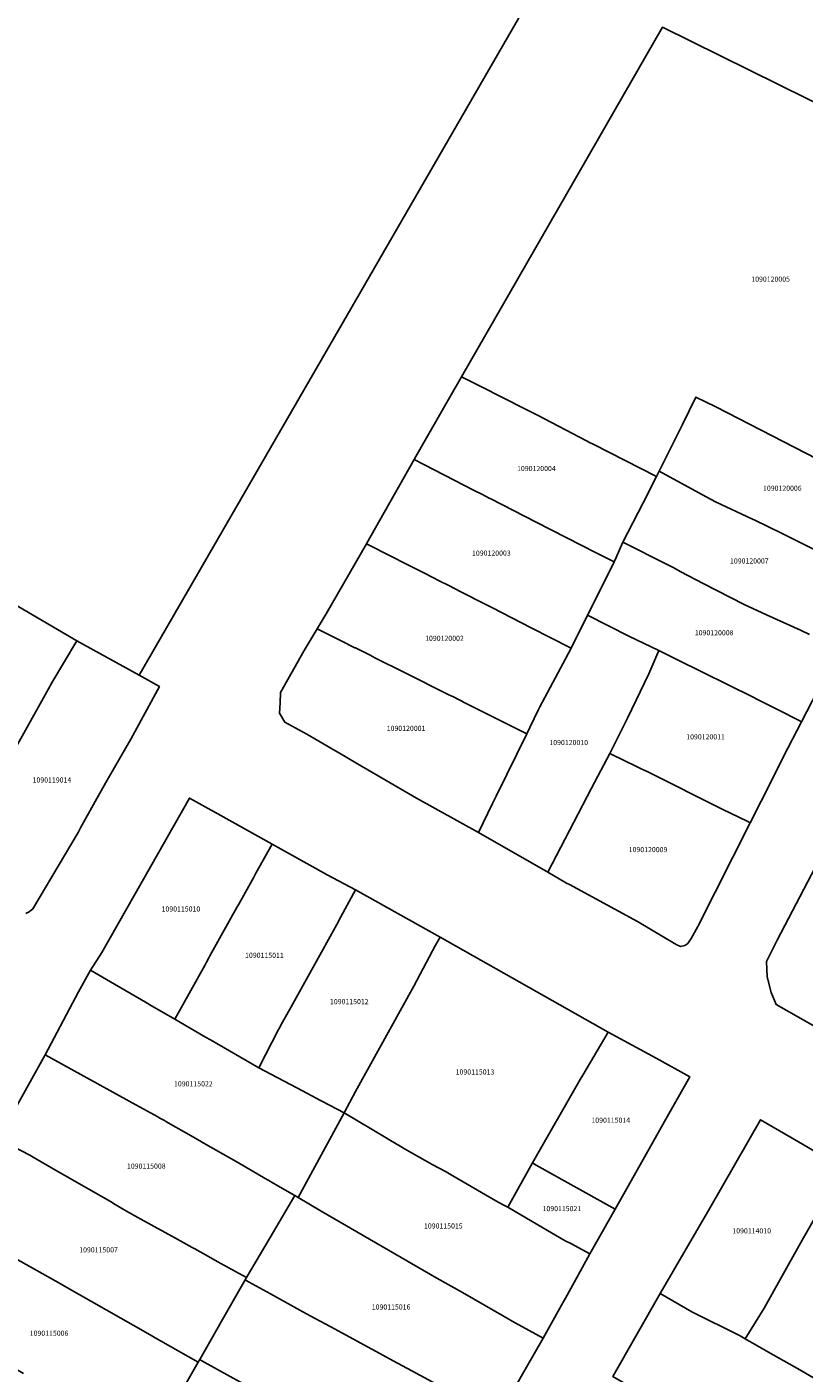
# Model space of a CAD drawing. Units: metres. Extents: x 480890 to 525222, y 9976447 to 10026299.
# Drawn here: x 499102 to 499198, y 9979358 to 9979526 of the extents above; entities that cross this region are included whole.
import ezdxf
from ezdxf.enums import TextEntityAlignment as Align

# ---------------------------------------------------------------- set-up
doc = ezdxf.new("R2010")
doc.units = ezdxf.units.M
doc.header["$MEASUREMENT"] = 0
doc.layers.add('CLAVE_EUGENIO_ESPEJO', color=7, linetype='Continuous')
doc.layers.add('LOTE_EUGENIO_ESPEJO', color=5, linetype='Continuous')
doc.styles.add('Arial', font='arial.ttf')

msp = doc.modelspace()

# ---------------------------------------------------------------- linework, layer by layer
at = {"layer": 'LOTE_EUGENIO_ESPEJO'}
for points in [[(499163.2701, 9979527.4001), (499142.7081, 9979491.7851), (499129.9401, 9979469.6701), (499115.7593, 9979445.1077), (499111.7101, 9979447.3601), (499108.0001, 9979449.4101), (499096.9401, 9979455.8704), (499091.9455, 9979458.4619), (499091.6676, 9979458.6061), (499086.3201, 9979462.0501), (499076.3701, 9979467.7901), (499070.4101, 9979471.2801), (499065.9601, 9979473.8801), (499063.5101, 9979475.3701), (499060.5489, 9979476.9677), (499056.1701, 9979479.3301), (499047.1899, 9979484.6581), (499046.5801, 9979485.0201), (499038.6891, 9979489.5493), (499036.5101, 9979490.8001), (499029.5607, 9979494.6313), (499069.0801, 9979572.4801)], [(499199.1387, 9979450.2003), (499198.0201, 9979450.7101), (499193.7801, 9979452.6201), (499191.0001, 9979453.9001), (499187.6177, 9979455.6367), (499185.9081, 9979456.5145), (499183.1495, 9979457.9905), (499182.1801, 9979458.5101), (499181.4481, 9979458.9061), (499175.9301, 9979461.6701), (499178.4401, 9979466.5601), (499180.1101, 9979469.8301), (499180.2851, 9979470.1601), (499180.4601, 9979470.4901), (499185.8501, 9979467.5701), (499187.4601, 9979466.6901), (499192.0455, 9979464.5361), (499192.3401, 9979464.4001), (499195.7401, 9979462.7301), (499198.8001, 9979461.2201)], [(499202.8205, 9979448.3781), (499198.1611, 9979439.3365), (499197.7801, 9979439.5301), (499195.3201, 9979440.7601), (499192.6565, 9979442.1001), (499192.1201, 9979442.3701), (499182.7301, 9979447.0501), (499180.4111, 9979448.1905), (499176.6701, 9979449.9901), (499171.5443, 9979452.5826), (499174.8404, 9979459.1915), (499174.8482, 9979459.2069), (499174.8589, 9979459.2308), (499175.0981, 9979459.7731), (499175.9301, 9979461.6701), (499181.4481, 9979458.9061), (499182.1801, 9979458.5101), (499183.1495, 9979457.9905), (499185.9081, 9979456.5145), (499187.6177, 9979455.6367), (499191.0001, 9979453.9001), (499193.7801, 9979452.6201), (499198.0201, 9979450.7101), (499199.1387, 9979450.2003)], [(499101.2001, 9979437.5201), (499104.4801, 9979443.4401), (499104.9527, 9979444.2416), (499108.0001, 9979449.4101), (499111.7101, 9979447.3601), (499115.7593, 9979445.1077), (499118.2901, 9979443.7001), (499114.9865, 9979437.6239), (499114.7283, 9979437.1759), (499111.6201, 9979431.7801), (499110.3025, 9979429.4087), (499108.4837, 9979426.1415), (499108.1601, 9979425.5601), (499102.5601, 9979416.0401), (499102.0901, 9979415.6801), (499101.6501, 9979415.4601)], [(499201.7127, 9979400.3395), (499195.0057, 9979404.1477), (499194.3687, 9979405.6563), (499193.8591, 9979407.5903), (499193.8039, 9979409.5063), (499195.1249, 9979412.1483), (499199.8431, 9979421.2075)], [(499098.2101, 9979387.4301), (499102.1601, 9979385.4001), (499102.6001, 9979385.1467), (499105.3555, 9979383.5603), (499109.4879, 9979381.1813), (499112.1833, 9979379.6293), (499112.7901, 9979379.2801), (499114.1801, 9979378.4401), (499115.6021, 9979377.6603), (499115.9529, 9979377.4679), (499120.2901, 9979375.0901), (499122.3501, 9979373.9401), (499122.6995, 9979373.7455), (499124.3993, 9979372.7985), (499125.4877, 9979372.1923), (499129.1001, 9979370.1801), (499128.9447, 9979369.9163), (499126.1211, 9979364.9503), (499123.2976, 9979359.9841), (499123.111, 9979359.656), (499118.4105, 9979362.3275), (499118.0627, 9979362.5251), (499116.8373, 9979363.2217), (499106.4933, 9979369.1007), (499106.0585, 9979369.3479), (499098.7001, 9979373.5301)], [(499156.2827, 9979355.0327), (499149.6595, 9979358.5811), (499147.3611, 9979359.8399), (499147.3519, 9979359.8449), (499144.7991, 9979361.2429), (499144.6969, 9979361.2981), (499140.967, 9979363.3128), (499139.6042, 9979364.0489), (499137.6603, 9979365.0989), (499136.1241, 9979365.9287), (499132.1153, 9979368.1509), (499129.3825, 9979369.6725), (499128.9487, 9979369.9141), (499128.9447, 9979369.9163), (499129.1001, 9979370.1801), (499132.0401, 9979375.1701), (499133.1737, 9979377.0949), (499135.1201, 9979380.4001), (499135.5401, 9979380.1501), (499138.4101, 9979378.4401), (499152.8101, 9979370.1101), (499155.9801, 9979368.3201), (499161.1601, 9979365.3401), (499162.4639, 9979364.6163), (499163.4327, 9979364.0783), (499164.2633, 9979363.6171), (499166.0119, 9979362.6463), (499163.7777, 9979358.7403), (499160.3963, 9979352.8289)], [(499101.3801, 9979358.2401), (499100.8701, 9979358.5501), (499094.2701, 9979362.1801), (499093.9601, 9979362.3501), (499093.7101, 9979362.4901), (499089.5301, 9979364.7701), (499086.1331, 9979366.6163), (499087.7835, 9979369.4607), (499089.7107, 9979372.7823), (499091.3095, 9979375.5375), (499092.2285, 9979377.1215), (499093.1501, 9979376.6101), (499098.7001, 9979373.5301), (499106.0585, 9979369.3479), (499106.4933, 9979369.1007), (499116.8373, 9979363.2217), (499118.0627, 9979362.5251), (499118.4105, 9979362.3275), (499123.111, 9979359.656), (499121.6288, 9979357.05)], [(499129.9265, 9979356.2932), (499125.8798, 9979358.5463), (499123.5412, 9979359.8484), (499123.2976, 9979359.9841), (499126.1211, 9979364.9503), (499128.9447, 9979369.9163), (499128.9487, 9979369.9141), (499129.3825, 9979369.6725), (499132.1153, 9979368.1509), (499136.1241, 9979365.9287), (499137.6603, 9979365.0989), (499139.6042, 9979364.0489), (499140.967, 9979363.3128), (499144.6969, 9979361.2981), (499144.7991, 9979361.2429), (499147.3519, 9979359.8449), (499147.3611, 9979359.8399), (499149.6595, 9979358.5811), (499156.2827, 9979355.0327)], [(499203.8401, 9979341.2101), (499196.2601, 9979345.6701), (499194.1101, 9979346.9301), (499193.3701, 9979347.3401), (499192.0401, 9979348.0701), (499190.7111, 9979348.8019), (499188.1001, 9979350.2401), (499185.7501, 9979351.6201), (499184.7903, 9979352.1335), (499183.9083, 9979352.6053), (499182.8901, 9979353.1501), (499178.9761, 9979355.4099), (499178.1101, 9979355.9101), (499177.8501, 9979356.0601), (499174.6663, 9979357.8897), (499180.5601, 9979368.2201), (499184.5101, 9979365.9301), (499190.5001, 9979362.9201), (499191.1521, 9979362.5493), (499194.6335, 9979360.5693), (499197.9201, 9979358.7001), (499201.5601, 9979356.5901)], [(499121.6288, 9979357.05), (499123.111, 9979359.656), (499123.2976, 9979359.9841), (499123.5412, 9979359.8484), (499125.8798, 9979358.5463), (499129.9265, 9979356.2932)]]:
    msp.add_lwpolyline(points, dxfattribs=at)
for points in [[(499228.6101, 9979500.0401), (499211.4901, 9979466.0901), (499204.6701, 9979469.6501), (499202.8905, 9979470.5667), (499187.4901, 9979478.5001), (499185.0177, 9979479.7051), (499183.3307, 9979476.3029), (499180.4601, 9979470.4901), (499180.2851, 9979470.1601), (499180.1101, 9979469.8301), (499172.2147, 9979473.8391), (499171.7601, 9979474.0701), (499171.3945, 9979474.2613), (499165.3117, 9979477.4443), (499163.8101, 9979478.2301), (499158.1805, 9979481.0733), (499155.8701, 9979482.2401), (499180.8401, 9979525.7201), (499227.6701, 9979502.6001), (499228.4701, 9979502.1301), (499228.7601, 9979501.7101), (499228.8801, 9979501.2501)], [(499174.8589, 9979459.2308), (499174.8482, 9979459.2069), (499172.6083, 9979460.3517), (499172.602, 9979460.3549), (499165.1572, 9979464.1599), (499159.4869, 9979467.0579), (499159.3062, 9979467.1503), (499158.3675, 9979467.6301), (499157.4402, 9979468.1047), (499149.9517, 9979471.9314), (499150.0205, 9979472.0513), (499153.7846, 9979478.6076), (499154.4106, 9979479.698), (499155.8701, 9979482.2401), (499158.1805, 9979481.0733), (499163.8101, 9979478.2301), (499165.3117, 9979477.4443), (499171.3945, 9979474.2613), (499171.7601, 9979474.0701), (499172.2147, 9979473.8391), (499180.1101, 9979469.8301), (499178.4401, 9979466.5601), (499175.9301, 9979461.6701), (499175.0981, 9979459.7731)], [(499210.2701, 9979463.5401), (499207.2601, 9979457.0201), (499204.7401, 9979458.2601), (499203.7401, 9979458.7901), (499198.8001, 9979461.2201), (499195.7401, 9979462.7301), (499192.3401, 9979464.4001), (499192.0455, 9979464.5361), (499187.4601, 9979466.6901), (499185.8501, 9979467.5701), (499180.4601, 9979470.4901), (499183.3307, 9979476.3029), (499185.0177, 9979479.7051), (499187.4901, 9979478.5001), (499202.8905, 9979470.5667), (499204.6701, 9979469.6501), (499211.4901, 9979466.0901)], [(499171.5443, 9979452.5826), (499169.4987, 9979448.4811), (499169.4043, 9979448.5294), (499164.5103, 9979451.0303), (499159.6947, 9979453.4913), (499158.7017, 9979453.9987), (499155.8473, 9979455.4575), (499154.1875, 9979456.3056), (499153.1577, 9979456.8319), (499151.2579, 9979457.8021), (499148.4407, 9979459.2397), (499147.6289, 9979459.6538), (499147.2263, 9979459.8593), (499144.0497, 9979461.4795), (499144.0941, 9979461.5581), (499145.6916, 9979464.3872), (499149.9517, 9979471.9314), (499157.4402, 9979468.1047), (499158.3675, 9979467.6301), (499159.3062, 9979467.1503), (499159.4869, 9979467.0579), (499165.1572, 9979464.1599), (499172.602, 9979460.3549), (499172.6083, 9979460.3517), (499174.8482, 9979459.2069), (499174.8404, 9979459.1915)], [(499164.3401, 9979438.6001), (499163.9701, 9979437.8401), (499156.3475, 9979441.6577), (499154.8499, 9979442.4077), (499154.2853, 9979442.6905), (499148.7557, 9979445.4599), (499145.0894, 9979447.2962), (499144.4865, 9979447.5981), (499142.6617, 9979448.5121), (499142.6083, 9979448.5387), (499140.8799, 9979449.4043), (499137.9113, 9979450.8911), (499139.0301, 9979452.7701), (499144.0497, 9979461.4795), (499147.2263, 9979459.8593), (499147.6289, 9979459.6538), (499148.4407, 9979459.2397), (499151.2579, 9979457.8021), (499153.1577, 9979456.8319), (499154.1875, 9979456.3056), (499155.8473, 9979455.4575), (499158.7017, 9979453.9987), (499159.6947, 9979453.4913), (499164.5103, 9979451.0303), (499169.4043, 9979448.5294), (499169.4987, 9979448.4811), (499168.783, 9979447.1427), (499165.6001, 9979441.1901), (499165.4301, 9979440.8501)], [(499091.8847, 9979420.9605), (499091.6501, 9979420.5401), (499084.3324, 9979424.7255), (499080.9248, 9979426.6745), (499081.0571, 9979426.9157), (499081.927, 9979428.5015), (499084.3564, 9979432.9314), (499084.8886, 9979433.9011), (499084.8951, 9979433.9125), (499090.7935, 9979444.6651), (499092.4625, 9979447.7077), (499094.0533, 9979450.6078), (499096.9401, 9979455.8704), (499108.0001, 9979449.4101), (499104.9527, 9979444.2416), (499104.4801, 9979443.4401), (499101.2001, 9979437.5201), (499097.1601, 9979430.3901), (499095.2801, 9979427.0301), (499095.0651, 9979426.6473), (499094.0501, 9979424.8401), (499092.7053, 9979422.4307)], [(499169.8199, 9979426.8199), (499166.5789, 9979420.6211), (499157.9599, 9979425.5653), (499159.7101, 9979429.1701), (499160.1501, 9979430.0601), (499161.4787, 9979432.7663), (499163.9701, 9979437.8401), (499164.3401, 9979438.6001), (499165.4301, 9979440.8501), (499165.6001, 9979441.1901), (499168.783, 9979447.1427), (499169.4987, 9979448.4811), (499171.5443, 9979452.5826), (499176.6701, 9979449.9901), (499180.4111, 9979448.1905), (499179.1615, 9979445.2925), (499176.4901, 9979439.7601), (499174.2901, 9979435.3701), (499173.1879, 9979433.2619), (499172.0361, 9979431.0591)], [(499159.7101, 9979429.1701), (499157.9599, 9979425.5653), (499150.2777, 9979429.8413), (499146.0025, 9979432.3159), (499142.9201, 9979434.1001), (499141.3949, 9979434.9883), (499138.6101, 9979436.6101), (499136.6301, 9979437.7701), (499133.8801, 9979439.2601), (499133.2301, 9979440.3901), (499133.2851, 9979441.6801), (499133.3401, 9979442.9701), (499135.9101, 9979447.5301), (499136.1235, 9979447.9123), (499136.3941, 9979448.3969), (499137.9113, 9979450.8911), (499140.8799, 9979449.4043), (499142.6083, 9979448.5387), (499142.6617, 9979448.5121), (499144.4865, 9979447.5981), (499145.0894, 9979447.2962), (499148.7557, 9979445.4599), (499154.2853, 9979442.6905), (499154.8499, 9979442.4077), (499156.3475, 9979441.6577), (499163.9701, 9979437.8401), (499161.4787, 9979432.7663), (499160.1501, 9979430.0601)], [(499194.4993, 9979432.1485), (499191.7797, 9979426.7711), (499191.4559, 9979426.9275), (499188.2801, 9979428.4601), (499178.9401, 9979433.1201), (499178.2733, 9979433.4411), (499177.3715, 9979433.8753), (499176.2401, 9979434.4201), (499174.2901, 9979435.3701), (499176.4901, 9979439.7601), (499179.1615, 9979445.2925), (499180.4111, 9979448.1905), (499182.7301, 9979447.0501), (499192.1201, 9979442.3701), (499192.6565, 9979442.1001), (499195.3201, 9979440.7601), (499197.7801, 9979439.5301), (499198.1611, 9979439.3365), (499195.8801, 9979434.9101)], [(499183.6201, 9979411.4801), (499183.1101, 9979411.3801), (499182.5401, 9979411.6201), (499177.7501, 9979414.4601), (499169.2965, 9979419.0619), (499168.9369, 9979419.2681), (499166.5789, 9979420.6211), (499169.8199, 9979426.8199), (499172.0361, 9979431.0591), (499173.1879, 9979433.2619), (499174.2901, 9979435.3701), (499176.2401, 9979434.4201), (499177.3715, 9979433.8753), (499178.2733, 9979433.4411), (499178.9401, 9979433.1201), (499188.2801, 9979428.4601), (499191.4559, 9979426.9275), (499191.7797, 9979426.7711), (499185.2501, 9979413.8601), (499184.4201, 9979412.3501), (499183.9901, 9979411.7501)], [(499123.9559, 9979409.0901), (499120.2001, 9979402.3201), (499118.8149, 9979403.1245), (499117.3173, 9979403.9941), (499116.5447, 9979404.4428), (499112.2101, 9979406.9601), (499109.7101, 9979408.4301), (499111.1201, 9979410.6401), (499122.0201, 9979429.8301), (499125.5697, 9979427.8555), (499132.3001, 9979424.1115), (499130.2901, 9979420.4901), (499130.0101, 9979419.9801), (499128.1501, 9979416.6401), (499127.9557, 9979416.2903), (499124.5675, 9979410.1913), (499124.4001, 9979409.8901), (499124.1501, 9979409.4401)], [(499133.1075, 9979401.0339), (499130.6601, 9979396.2601), (499124.6301, 9979399.7501), (499124.0265, 9979400.1003), (499120.2001, 9979402.3201), (499123.9559, 9979409.0901), (499124.1501, 9979409.4401), (499124.4001, 9979409.8901), (499124.5675, 9979410.1913), (499127.9557, 9979416.2903), (499128.1501, 9979416.6401), (499130.0101, 9979419.9801), (499130.2901, 9979420.4901), (499132.3001, 9979424.1115), (499139.1659, 9979420.2923), (499142.6601, 9979418.4101), (499140.8647, 9979415.0615), (499140.3601, 9979414.1201), (499134.4701, 9979403.5001), (499133.4301, 9979401.6801), (499133.2901, 9979401.3901)], [(499142.6601, 9979393.3301), (499141.2601, 9979390.6601), (499138.5757, 9979392.0871), (499138.3067, 9979392.2301), (499137.7801, 9979392.5101), (499136.0741, 9979393.4085), (499130.6601, 9979396.2601), (499133.1075, 9979401.0339), (499133.2901, 9979401.3901), (499133.4301, 9979401.6801), (499134.4701, 9979403.5001), (499140.3601, 9979414.1201), (499140.8647, 9979415.0615), (499142.6601, 9979418.4101), (499153.2201, 9979412.5301), (499152.6201, 9979411.5301), (499149.9301, 9979406.4401)], [(499164.7001, 9979384.4501), (499161.6101, 9979378.9401), (499160.9701, 9979379.2801), (499160.1443, 9979379.7399), (499154.7901, 9979382.8401), (499153.9343, 9979383.3283), (499153.0775, 9979383.8163), (499152.2101, 9979384.2401), (499151.3313, 9979384.7407), (499148.7701, 9979386.2001), (499148.4261, 9979386.4043), (499146.8179, 9979387.3593), (499146.4741, 9979387.5637), (499141.2601, 9979390.6601), (499142.6601, 9979393.3301), (499149.9301, 9979406.4401), (499152.6201, 9979411.5301), (499153.2201, 9979412.5301), (499174.1095, 9979400.7333), (499170.9501, 9979395.3701), (499170.6073, 9979394.8253)], [(499141.2601, 9979390.6601), (499135.5401, 9979380.1501), (499135.1201, 9979380.4001), (499133.0215, 9979381.61), (499132.3101, 9979382.0201), (499132.0201, 9979382.1801), (499131.7511, 9979382.3352), (499131.7111, 9979382.3583), (499127.8101, 9979384.6093), (499127.1501, 9979384.9901), (499124.0034, 9979386.7958), (499123.0201, 9979387.3601), (499122.5295, 9979387.6422), (499119.0895, 9979389.6189), (499119.0003, 9979389.6671), (499118.6801, 9979389.8401), (499118.3411, 9979390.0273), (499118.0673, 9979390.1785), (499115.3447, 9979391.6817), (499104.0931, 9979397.8947), (499108.2217, 9979405.7121), (499109.7101, 9979408.4301), (499112.2101, 9979406.9601), (499116.5447, 9979404.4428), (499117.3173, 9979403.9941), (499118.8149, 9979403.1245), (499120.2001, 9979402.3201), (499124.0265, 9979400.1003), (499124.6301, 9979399.7501), (499130.6601, 9979396.2601), (499136.0741, 9979393.4085), (499137.7801, 9979392.5101), (499138.3067, 9979392.2301), (499138.5757, 9979392.0871)], [(499176.0417, 9979380.6015), (499174.9561, 9979378.6757), (499169.0901, 9979381.9625), (499165.1459, 9979384.1721), (499164.7001, 9979384.4501), (499170.6073, 9979394.8253), (499170.9501, 9979395.3701), (499174.1095, 9979400.7333), (499180.0749, 9979397.4631), (499184.2519, 9979395.1681), (499181.1217, 9979389.6143), (499179.5749, 9979386.8703)], [(499132.0401, 9979375.1701), (499129.1001, 9979370.1801), (499125.4877, 9979372.1923), (499124.3993, 9979372.7985), (499122.6995, 9979373.7455), (499122.3501, 9979373.9401), (499120.2901, 9979375.0901), (499115.9529, 9979377.4679), (499115.6021, 9979377.6603), (499114.1801, 9979378.4401), (499112.7901, 9979379.2801), (499112.1833, 9979379.6293), (499109.4879, 9979381.1813), (499105.3555, 9979383.5603), (499102.6001, 9979385.1467), (499102.1601, 9979385.4001), (499098.2101, 9979387.4301), (499104.0931, 9979397.8947), (499115.3447, 9979391.6817), (499118.0673, 9979390.1785), (499118.3411, 9979390.0273), (499118.6801, 9979389.8401), (499119.0003, 9979389.6671), (499119.0895, 9979389.6189), (499122.5295, 9979387.6422), (499123.0201, 9979387.3601), (499124.0034, 9979386.7958), (499127.1501, 9979384.9901), (499127.8101, 9979384.6093), (499131.7111, 9979382.3583), (499131.7511, 9979382.3352), (499132.0201, 9979382.1801), (499132.3101, 9979382.0201), (499133.0215, 9979381.61), (499135.1201, 9979380.4001), (499133.1737, 9979377.0949)], [(499168.3005, 9979366.7697), (499166.0119, 9979362.6463), (499164.2633, 9979363.6171), (499163.4327, 9979364.0783), (499162.4639, 9979364.6163), (499161.1601, 9979365.3401), (499155.9801, 9979368.3201), (499152.8101, 9979370.1101), (499138.4101, 9979378.4401), (499135.5401, 9979380.1501), (499141.2601, 9979390.6601), (499146.4741, 9979387.5637), (499146.8179, 9979387.3593), (499148.4261, 9979386.4043), (499148.7701, 9979386.2001), (499151.3313, 9979384.7407), (499152.2101, 9979384.2401), (499153.0775, 9979383.8163), (499153.9343, 9979383.3283), (499154.7901, 9979382.8401), (499160.1443, 9979379.7399), (499160.9701, 9979379.2801), (499161.6101, 9979378.9401), (499165.3501, 9979376.7401), (499168.7579, 9979374.7769), (499169.4401, 9979374.4201), (499171.8387, 9979373.1573), (499169.9071, 9979369.6645), (499168.7857, 9979367.6441)], [(499193.5101, 9979366.4001), (499191.1521, 9979362.5493), (499190.5001, 9979362.9201), (499184.5101, 9979365.9301), (499180.5601, 9979368.2201), (499186.7401, 9979378.8301), (499193.0559, 9979389.8263), (499197.7869, 9979387.0687), (499203.3041, 9979383.8527), (499202.7901, 9979382.8601), (499198.2501, 9979374.8601), (499196.4901, 9979371.7201)], [(499174.9561, 9979378.6757), (499171.8387, 9979373.1573), (499169.4401, 9979374.4201), (499168.7579, 9979374.7769), (499165.3501, 9979376.7401), (499161.6101, 9979378.9401), (499164.7001, 9979384.4501), (499165.1459, 9979384.1721), (499169.0901, 9979381.9625)], [(499204.0665, 9979360.9303), (499201.5601, 9979356.5901), (499197.9201, 9979358.7001), (499194.6335, 9979360.5693), (499191.1521, 9979362.5493), (499193.5101, 9979366.4001), (499196.4901, 9979371.7201), (499198.2501, 9979374.8601), (499202.7901, 9979382.8601), (499203.3041, 9979383.8527), (499203.6855, 9979383.6305), (499206.3961, 9979382.0505), (499206.7417, 9979381.8491), (499209.1031, 9979380.4909), (499213.6749, 9979377.8613), (499212.6337, 9979376.0467), (499212.3201, 9979375.5001), (499211.5501, 9979374.1401), (499211.3525, 9979373.7923), (499208.3001, 9979368.4201), (499207.2901, 9979366.6501), (499207.0159, 9979366.1603), (499205.7301, 9979363.9101), (499204.8401, 9979362.2701)]]:
    msp.add_lwpolyline(points, close=True, dxfattribs=at)

# ---------------------------------------------------------------- texts
at = {"layer": 'CLAVE_EUGENIO_ESPEJO', "color": 7, "style": 'Arial'}
for s, p in [('1090120005', (499194.3073, 9979493.8682)), ('1090120004', (499165.1746, 9979470.3122)), ('1090120006', (499195.7635, 9979467.8622)), ('1090120003', (499159.5741, 9979459.7905)), ('1090120007', (499191.6578, 9979458.8139)), ('1090120008', (499187.2847, 9979449.8833)), ('1090120002', (499153.7388, 9979449.1956)), ('1090120001', (499148.964, 9979437.9921)), ('1090120010', (499169.1914, 9979436.2253)), ('1090120011', (499186.2156, 9979436.9371)), ('1090119014', (499104.9138, 9979431.57)), ('1090120009', (499179.0595, 9979422.9083)), ('1090115010', (499120.9606, 9979415.5241)), ('1090115011', (499131.3439, 9979409.7593)), ('1090115012', (499141.9021, 9979403.9965)), ('1090115013', (499157.5388, 9979395.2456)), ('1090115022', (499122.5109, 9979393.7702)), ('1090115014', (499174.4213, 9979389.2456)), ('1090115008', (499116.6513, 9979383.536)), ('1090115021', (499168.3433, 9979378.249)), ('1090115015', (499153.5982, 9979376.0897)), ('1090114010', (499191.9519, 9979375.4817)), ('1090115007', (499110.7147, 9979373.1169)), ('1090115016', (499147.1018, 9979366.0097)), ('1090115006', (499104.5577, 9979362.7484))]:
    msp.add_text(s, height=0.635, dxfattribs=at).set_placement(p, align=Align.BOTTOM_CENTER)

doc.saveas('drawing.dxf')
